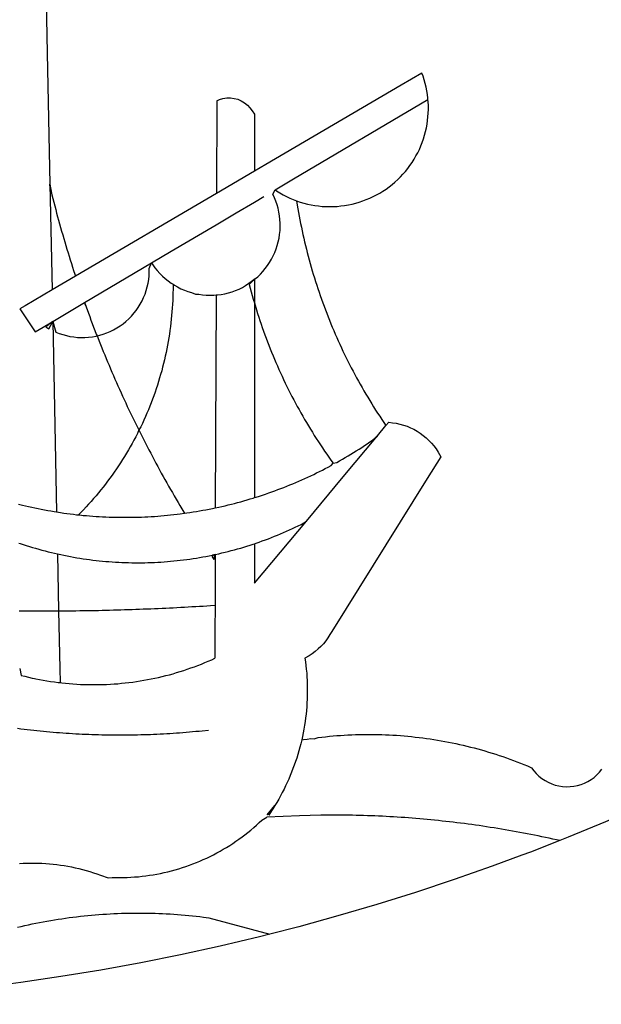
# Model space of a CAD drawing. Extents: x 184568 to 184883, y 1678286 to 1678508.
# Drawn here: x 184782 to 184782, y 1678325 to 1678326 of the extents above; entities that cross this region are included whole.
import ezdxf

# ---------------------------------------------------------------- set-up
doc = ezdxf.new("R2010")
doc.units = 0
doc.header["$LTSCALE"] = 15
doc.header["$MEASUREMENT"] = 0
doc.layers.add('BRAZAO', color=7, linetype='CONTINUOUS')
doc.layers.add('T-DIVIS-EXIS', color=7, linetype='CONTINUOUS')

# ---------------------------------------------------------------- blocks, each defined once
blk = doc.blocks.new('Logo_Prefeitura')
at = {"layer": 'BRAZAO'}
for points in [[(64.93, -671.95), (65.42, -696.02)], [(65.42, -696.02), (65.94, -721.67)], [(138.81, -699.93), (134.71, -702.33)], [(139.99, -705.09), (139.97, -704.86), (139.88, -704.13), (139.76, -703.41), (139.62, -702.69), (139.45, -701.97), (139.25, -701.27), (139.03, -700.57), (138.81, -699.93)], [(134.71, -702.33), (108.21, -717.87)], [(98.61, -705.36), (98.55, -723.53)], [(98.61, -705.36), (99.14, -705.13), (99.84, -704.92), (100.57, -704.81), (101.3, -704.8), (101.3, -704.8), (102.02, -704.89), (102.73, -705.08), (103.41, -705.37), (104.04, -705.74), (104.61, -706.2), (105.12, -706.73), (105.54, -707.33), (106, -707.99)], [(113.67, -720.67), (139.99, -705.09)], [(114.25, -724.94), (114.98, -725.19), (115.68, -725.4), (116.39, -725.58), (117.11, -725.73), (117.83, -725.86), (118.56, -725.95), (119.29, -726.03), (120.02, -726.07), (120.75, -726.08), (121.49, -726.07), (122.22, -726.03), (122.95, -725.96), (123.67, -725.87), (124.4, -725.74), (125.12, -725.59), (125.83, -725.41), (126.53, -725.21), (127.23, -724.98), (127.91, -724.72), (128.59, -724.44), (129.25, -724.13), (129.91, -723.79), (130.55, -723.43), (131.17, -723.05), (131.78, -722.64), (132.38, -722.21), (132.95, -721.76), (133.51, -721.29), (134.06, -720.79), (134.58, -720.28), (135.08, -719.74), (135.56, -719.19), (136.02, -718.62), (136.46, -718.03), (136.88, -717.43), (137.27, -716.81), (137.64, -716.17), (137.98, -715.53), (138.3, -714.87), (138.59, -714.19), (138.86, -713.51), (139.1, -712.82), (139.32, -712.12), (139.51, -711.41), (139.67, -710.69), (139.8, -709.97), (139.91, -709.25), (139.99, -708.52), (140.04, -707.79), (140.06, -707.05), (140.06, -706.32), (140.03, -705.59), (139.99, -705.09)], [(106, -707.99), (106, -719.17)], [(108.21, -717.87), (106, -719.17)], [(106, -719.17), (98.55, -723.53)], [(110.05, -722.81), (113.67, -720.67)], [(65.94, -721.67), (66.36, -742.4)], [(65.94, -721.67), (66.34, -723.81), (66.52, -724.52), (66.7, -725.23), (66.88, -725.94), (67.07, -726.65), (67.26, -727.35), (67.45, -728.06), (67.64, -728.77), (67.84, -729.48), (68.04, -730.18), (68.24, -730.89), (68.44, -731.59), (68.65, -732.3), (68.85, -733), (69.06, -733.7), (69.28, -734.4), (69.49, -735.11), (69.71, -735.81), (69.92, -736.51), (70.15, -737.21), (70.37, -737.91), (70.59, -738.6), (70.82, -739.3), (70.96, -739.71)], [(65.94, -721.67), (65.96, -722.38), (65.94, -721.67)], [(106, -740.3), (106.64, -739.82), (107.16, -739.31), (107.66, -738.77), (108.13, -738.2), (108.57, -737.61), (108.97, -737), (109.34, -736.37), (109.68, -735.72), (109.98, -735.05), (110.25, -734.37), (110.48, -733.67), (110.67, -732.96), (110.82, -732.24), (110.93, -731.52), (111.01, -730.79), (111.04, -730.06), (111.04, -729.32), (111, -728.59), (110.91, -727.86), (110.79, -727.14), (110.63, -726.42), (110.43, -725.72), (110.2, -725.02), (109.92, -724.34), (109.61, -723.68), (110.05, -722.81)], [(110.05, -722.81), (110.34, -723.01), (110.97, -723.4), (111.61, -723.76), (112.26, -724.09), (112.92, -724.41), (113.6, -724.69), (114.25, -724.94)], [(98.55, -723.53), (70.96, -739.71)], [(106, -725.21), (107.81, -724.13)], [(102.4, -727.33), (106, -725.21)], [(114.25, -724.94), (114.39, -725.77), (114.51, -726.5), (114.63, -727.22), (114.76, -727.94), (114.9, -728.66), (115.04, -729.38), (115.19, -730.1), (115.34, -730.82), (115.5, -731.53), (115.66, -732.25), (115.82, -732.96), (115.99, -733.68), (116.17, -734.39), (116.35, -735.1), (116.53, -735.81), (116.72, -736.52), (116.92, -737.22), (117.12, -737.93), (117.32, -738.63), (117.53, -739.34), (117.75, -740.04), (117.97, -740.74), (118.19, -741.44), (118.42, -742.13), (118.65, -742.83), (118.89, -743.52), (119.13, -744.21), (119.38, -744.9), (119.63, -745.59), (119.89, -746.28), (120.15, -746.97), (120.42, -747.65), (120.69, -748.33), (120.97, -749.01), (121.25, -749.69), (121.53, -750.36), (121.82, -751.04), (122.12, -751.71), (122.42, -752.38), (122.72, -753.04), (123.03, -753.71), (123.34, -754.37), (123.66, -755.03), (123.98, -755.69), (124.31, -756.35), (124.64, -757), (124.97, -757.66), (125.32, -758.31), (125.66, -758.95), (126.01, -759.6), (126.36, -760.24), (126.72, -760.88), (127.08, -761.52), (127.45, -762.15), (127.82, -762.79), (128.19, -763.42), (128.57, -764.05), (128.96, -764.67), (129.35, -765.29), (129.74, -765.91), (130.13, -766.53), (130.53, -767.14), (130.94, -767.75), (131.35, -768.36), (131.76, -768.97)], [(98.53, -729.62), (102.4, -727.33)], [(89.7, -734.84), (98.53, -729.62)], [(85.86, -737.11), (89.7, -734.84)], [(72.74, -744.87), (85.86, -737.11)], [(82.46, -746.87), (82.83, -746.41), (83.25, -745.81), (83.63, -745.18), (83.98, -744.54), (84.3, -743.88), (84.57, -743.2), (84.81, -742.5), (85.01, -741.8), (85.17, -741.08), (85.29, -740.36), (85.37, -739.63), (85.4, -738.9), (85.4, -738.17), (85.86, -737.11)], [(85.86, -737.11), (86.08, -737.46), (86.51, -738.05), (86.97, -738.62), (87.46, -739.17), (87.98, -739.69), (88.53, -740.18), (89.1, -740.64), (89.69, -741.06), (90.05, -741.3)], [(70.96, -739.71), (66.36, -742.4)], [(90.05, -741.3), (90.06, -741.55), (90.05, -742.28), (90.04, -743.02), (90.02, -743.75), (89.99, -744.48), (89.95, -745.21)], [(90.05, -741.3), (90.31, -741.46), (90.95, -741.82), (91.6, -742.15), (92.28, -742.44), (92.97, -742.7), (93.67, -742.92), (94.45, -743.23)], [(98.48, -743.38), (98.75, -743.36), (99.48, -743.27), (100.2, -743.14), (100.91, -742.97), (101.61, -742.76), (102.31, -742.51), (102.98, -742.23), (103.64, -741.91), (104.28, -741.56), (106, -740.3)], [(106, -740.3), (104.99, -741.36), (105.18, -742.07), (105.37, -742.78), (105.56, -743.49), (105.76, -744.2), (106, -744.9)], [(106, -740.3), (105.51, -740.75), (106, -740.3)], [(106, -740.3), (106, -744.9)], [(66.36, -742.4), (61.1, -745.49)], [(94.45, -743.23), (95.1, -743.24), (95.82, -743.34), (96.55, -743.4), (97.28, -743.43), (98.02, -743.42), (98.48, -743.38)], [(98.48, -743.38), (98.34, -785.06)], [(61.1, -745.49), (60.03, -746.11), (63.03, -750.61), (66.49, -748.57)], [(66.49, -748.57), (72.74, -744.87)], [(72.74, -744.87), (73.22, -746.23), (73.47, -746.92), (73.73, -747.61), (73.98, -748.29), (74.24, -748.98), (74.5, -749.67), (74.77, -750.35), (75.03, -751.04), (75.17, -751.39)], [(72.74, -744.87), (72.97, -745.54), (72.74, -744.87)], [(89.95, -745.21), (89.9, -745.95), (89.85, -746.68), (89.78, -747.41), (89.71, -748.14), (89.63, -748.87), (89.54, -749.59), (89.45, -750.32), (89.34, -751.05), (89.23, -751.77), (89.11, -752.49), (88.97, -753.22), (88.84, -753.94), (88.69, -754.66), (88.53, -755.37), (88.37, -756.09), (88.2, -756.8), (88.02, -757.51), (87.83, -758.22), (87.63, -758.93), (87.43, -759.63), (87.22, -760.33), (87, -761.03), (86.77, -761.73), (86.53, -762.42), (86.29, -763.12), (86.03, -763.8), (85.77, -764.49), (85.5, -765.17), (85.23, -765.85), (84.95, -766.53), (84.65, -767.2), (84.35, -767.87), (84.05, -768.54), (83.73, -769.2), (83.34, -769.81)], [(106, -744.9), (106.4, -746.3), (106.62, -747), (106.84, -747.7), (107.07, -748.4), (107.31, -749.09), (107.54, -749.78), (107.79, -750.48), (108.04, -751.17), (108.29, -751.85), (108.55, -752.54), (108.82, -753.22), (109.09, -753.91), (109.36, -754.59), (109.64, -755.27), (109.92, -755.94), (110.21, -756.62), (110.5, -757.29), (110.8, -757.96), (111.1, -758.63), (111.41, -759.29), (111.72, -759.96), (112.04, -760.62), (112.36, -761.28), (112.68, -761.94), (113.02, -762.59), (113.35, -763.24), (113.69, -763.89), (114.03, -764.54), (114.38, -765.19), (114.74, -765.83), (115.09, -766.47), (115.46, -767.11), (115.82, -767.74), (116.19, -768.37), (116.57, -769), (116.95, -769.63), (117.34, -770.26), (117.72, -770.88), (118.12, -771.5), (118.52, -772.11), (118.92, -772.73), (119.32, -773.34), (119.73, -773.94), (120.15, -774.55), (120.57, -775.15), (120.99, -775.75), (121.42, -776.34)], [(106, -744.9), (106, -783.07)], [(75.17, -751.39), (75.69, -751.27), (76.39, -751.06), (77.08, -750.81), (77.75, -750.52), (78.41, -750.2), (79.05, -749.84), (79.67, -749.44), (80.26, -749.01), (80.83, -748.55), (81.37, -748.06), (81.89, -747.54), (82.46, -746.87)], [(66.49, -748.57), (65.14, -749.61), (65.76, -749.99), (66.49, -748.57)], [(66.49, -748.57), (67.25, -785.86)], [(66.49, -748.57), (67.07, -750.65), (67.75, -750.92), (68.45, -751.15), (69.16, -751.35), (69.87, -751.5), (70.6, -751.61), (71.33, -751.69), (72.06, -751.72), (72.79, -751.71), (73.52, -751.66), (74.25, -751.57), (74.97, -751.44), (75.17, -751.39)], [(75.17, -751.39), (75.3, -751.72), (75.57, -752.4), (75.84, -753.08), (76.11, -753.76), (76.39, -754.44), (76.67, -755.12), (76.95, -755.8), (77.23, -756.47), (77.52, -757.15), (77.8, -757.82), (78.09, -758.5), (78.38, -759.17), (78.68, -759.84), (78.97, -760.51), (79.27, -761.19), (79.57, -761.85), (79.87, -762.52), (80.18, -763.19), (80.48, -763.86), (80.79, -764.52), (81.1, -765.19), (81.42, -765.85), (81.73, -766.51), (82.05, -767.17), (82.37, -767.83), (82.69, -768.49), (83.01, -769.15), (83.34, -769.81)], [(130.08, -770.99), (131.76, -768.97)], [(131.76, -768.97), (132.31, -768.32), (132.31, -768.32), (133.04, -768.39), (133.76, -768.5), (134.48, -768.65), (135.19, -768.85), (135.88, -769.09), (136.56, -769.37), (137.22, -769.69), (137.86, -770.05), (138.47, -770.44), (139.06, -770.88), (139.63, -771.35), (140.17, -771.85), (140.67, -772.38), (141.14, -772.94), (141.58, -773.53), (141.98, -774.14), (142.5, -775.07), (139.83, -779.35)], [(83.34, -769.81), (83.08, -770.51), (82.74, -771.16), (82.4, -771.81), (82.04, -772.45), (81.69, -773.09), (81.32, -773.73), (80.94, -774.36), (80.56, -774.98), (80.17, -775.61), (79.78, -776.22), (79.37, -776.84), (78.96, -777.44), (78.55, -778.05), (78.12, -778.65), (77.69, -779.24), (77.25, -779.83), (76.81, -780.41), (76.36, -780.99), (75.9, -781.56), (75.44, -782.13), (74.97, -782.69), (74.49, -783.25), (74, -783.8), (73.51, -784.35), (73.02, -784.89), (72.52, -785.42), (72.01, -785.95), (71.53, -786.43)], [(83.34, -769.81), (83.67, -770.46), (84, -771.12), (84.33, -771.77), (84.66, -772.43), (85, -773.08), (85.34, -773.73), (85.68, -774.38), (86.02, -775.03), (86.36, -775.67), (86.71, -776.32), (87.06, -776.97), (87.41, -777.61), (87.76, -778.25), (88.12, -778.9), (88.47, -779.54), (88.83, -780.18), (89.19, -780.81), (89.56, -781.45), (89.92, -782.09), (90.29, -782.72), (90.66, -783.36), (91.03, -783.99), (91.4, -784.62), (91.78, -785.25), (92.15, -785.88), (92.3, -786.13)], [(121.42, -776.34), (122.12, -776.17), (122.68, -775.86), (123.23, -775.55), (123.78, -775.23), (124.33, -774.9), (124.87, -774.58), (125.41, -774.24), (125.95, -773.91), (126.49, -773.57), (127.03, -773.22), (127.56, -772.88), (128.09, -772.53), (128.62, -772.17), (129.14, -771.81), (130.08, -770.99)], [(123.4, -778.99), (130.08, -770.99)], [(106, -783.07), (106.37, -782.96), (106.98, -782.76), (107.58, -782.56), (108.19, -782.36), (108.79, -782.15), (109.39, -781.94), (109.99, -781.73), (110.58, -781.5), (111.18, -781.28), (111.77, -781.05), (112.36, -780.82), (112.95, -780.58), (113.54, -780.33), (114.13, -780.09), (114.71, -779.83), (115.29, -779.58), (115.87, -779.32), (116.45, -779.05), (117.03, -778.79), (117.6, -778.51), (118.17, -778.23), (118.74, -777.95), (119.31, -777.67), (119.88, -777.38), (120.44, -777.08), (121, -776.78), (121.42, -776.34)], [(139.83, -779.35), (121.16, -809.25), (120.79, -809.89), (120.4, -810.5), (119.96, -811.09), (119.5, -811.66), (119, -812.19), (118.47, -812.7), (117.91, -813.18), (117.32, -813.62), (116.71, -814.03), (115.9, -814.49), (116, -815.22), (116.09, -815.95), (116.16, -816.68), (116.23, -817.41), (116.28, -818.14), (116.31, -818.87), (116.34, -819.61), (116.35, -820.34), (116.35, -821.07), (116.34, -821.81), (116.32, -822.54), (116.28, -823.27), (116.24, -824), (116.17, -824.73), (116.1, -825.46), (116.02, -826.19), (115.92, -826.92), (115.81, -827.64), (115.69, -828.37), (115.55, -829.09), (115.41, -829.81), (115.25, -830.5)], [(116.17, -787.64), (123.4, -778.99)], [(59.8, -784.34), (60.54, -784.52), (61.16, -784.67), (61.78, -784.81), (62.4, -784.95), (63.02, -785.08), (63.64, -785.21), (64.26, -785.33), (64.89, -785.45), (65.51, -785.57), (66.14, -785.68), (66.77, -785.79), (67.25, -785.86)], [(98.34, -785.06), (99, -784.93), (99.62, -784.79), (100.24, -784.65), (100.86, -784.5), (101.48, -784.35), (102.1, -784.19), (102.71, -784.02), (103.32, -783.86), (103.94, -783.69), (104.55, -783.51), (105.16, -783.33), (105.77, -783.15), (106, -783.07)], [(67.25, -785.86), (68.03, -785.98), (68.65, -786.08), (69.28, -786.16), (69.92, -786.24), (70.55, -786.32), (71.18, -786.4), (71.53, -786.43)], [(71.53, -786.43), (71.81, -786.46), (72.44, -786.53), (73.08, -786.59), (73.71, -786.64), (74.35, -786.69), (74.98, -786.73), (75.61, -786.78), (76.25, -786.81), (76.88, -786.84), (77.52, -786.87), (78.16, -786.89), (78.79, -786.9), (79.43, -786.92), (80.06, -786.92), (80.7, -786.92), (81.34, -786.92), (81.97, -786.91), (82.61, -786.9), (83.24, -786.88), (83.88, -786.86), (84.52, -786.84), (85.15, -786.81), (85.79, -786.77), (86.42, -786.73), (87.06, -786.68), (87.69, -786.63), (88.32, -786.58), (88.96, -786.52), (89.59, -786.46), (90.22, -786.39), (90.85, -786.31), (91.48, -786.24), (92.3, -786.13)], [(92.3, -786.13), (92.75, -786.06), (93.37, -785.97), (94, -785.87), (94.63, -785.77), (95.26, -785.67), (95.89, -785.55), (96.51, -785.44), (97.13, -785.32), (97.76, -785.19), (98.34, -785.06)], [(106, -799.82), (116.17, -787.64)], [(106, -792.09), (106.34, -791.97), (106.94, -791.76), (107.54, -791.55), (108.14, -791.33), (108.74, -791.11), (109.33, -790.88), (109.92, -790.64), (110.51, -790.41), (111.1, -790.16), (111.68, -789.91), (112.27, -789.66), (112.85, -789.4), (113.43, -789.13), (114, -788.86), (114.57, -788.59), (115.14, -788.31), (116.17, -787.64)], [(59.85, -791.96), (60.11, -792.04), (60.71, -792.25), (61.32, -792.44), (61.92, -792.63), (62.53, -792.82), (63.14, -792.99), (63.75, -793.17), (64.37, -793.34), (64.98, -793.5), (65.6, -793.66), (66.22, -793.81), (66.83, -793.95), (67.42, -794.09)], [(98.31, -794.18), (99, -794.04), (99.62, -793.9), (100.24, -793.75), (100.86, -793.6), (101.47, -793.44), (102.09, -793.27), (102.7, -793.1), (103.31, -792.93), (103.92, -792.75), (104.53, -792.56), (105.14, -792.37), (105.74, -792.17), (106, -792.09)], [(106, -792.09), (106, -799.82)], [(67.42, -794.09), (67.64, -805.23)], [(67.42, -794.09), (68.08, -794.23), (68.7, -794.36), (69.32, -794.49), (69.95, -794.6), (70.57, -794.72), (71.2, -794.83), (71.83, -794.93), (72.46, -795.03), (73.09, -795.12), (73.72, -795.2), (74.35, -795.28), (74.98, -795.36), (75.61, -795.43), (76.24, -795.49), (76.88, -795.55), (77.51, -795.6), (78.15, -795.65), (78.78, -795.69), (79.42, -795.72), (80.05, -795.75), (80.69, -795.78), (81.32, -795.79), (81.96, -795.81), (82.6, -795.82), (83.23, -795.82), (83.87, -795.81), (84.5, -795.8), (85.14, -795.79), (85.78, -795.77), (86.41, -795.74), (87.05, -795.71), (87.68, -795.67), (88.32, -795.63), (88.95, -795.58), (89.58, -795.53), (90.22, -795.47), (90.85, -795.4), (91.48, -795.33), (92.11, -795.25), (92.74, -795.17), (93.37, -795.08), (94, -794.99), (94.63, -794.89), (95.26, -794.79), (95.89, -794.68), (96.51, -794.56), (97.13, -794.44), (98.31, -794.18)], [(98.31, -794.18), (97.64, -794.55), (98.05, -795.17), (98.31, -794.18)], [(98.31, -794.18), (97.76, -794.31), (98.31, -794.18)], [(98.31, -794.18), (98.28, -804.14)], [(59.94, -805.22), (67.64, -805.23)], [(67.64, -805.23), (68.1, -805.23), (68.84, -805.22), (69.57, -805.22), (70.3, -805.21), (71.04, -805.2), (71.77, -805.19), (72.5, -805.18), (73.24, -805.17), (73.97, -805.15), (74.7, -805.14), (75.44, -805.13), (76.17, -805.11), (76.9, -805.09), (77.64, -805.07), (78.37, -805.05), (79.1, -805.04), (79.84, -805.01), (80.57, -804.99), (81.3, -804.97), (82.03, -804.94), (82.77, -804.92), (83.5, -804.89), (84.23, -804.86), (84.97, -804.84), (85.7, -804.81), (86.43, -804.78), (87.16, -804.74), (87.9, -804.71), (88.63, -804.68), (89.36, -804.64), (90.1, -804.61), (90.83, -804.57), (91.56, -804.53), (92.29, -804.49), (93.02, -804.46), (93.76, -804.41), (94.49, -804.37), (95.22, -804.33), (95.95, -804.29), (96.69, -804.24), (97.42, -804.19), (98.28, -804.14)], [(67.64, -805.23), (67.87, -816.55)], [(98.28, -804.14), (98.26, -809.09)], [(98.26, -809.09), (98.24, -814.49)], [(92.85, -816.68), (93.55, -816.42), (94.24, -816.17), (94.92, -815.91), (95.61, -815.64), (96.29, -815.37), (96.96, -815.08), (97.63, -814.79), (98.24, -814.49)], [(60.02, -816.51), (60.33, -817.87), (61.05, -818.05), (61.76, -818.22), (62.47, -818.38), (62.93, -818.48)], [(67.87, -816.55), (67.93, -819.29)], [(67.93, -819.29), (68.26, -819.33), (68.99, -819.41), (69.72, -819.47), (70.45, -819.53), (71.19, -819.58), (71.92, -819.62), (72.65, -819.65), (73.38, -819.67), (74.12, -819.68), (74.85, -819.68), (75.58, -819.67), (76.32, -819.65), (77.05, -819.63), (77.78, -819.59), (78.51, -819.54), (79.24, -819.49), (79.97, -819.42), (80.7, -819.35), (81.43, -819.26), (82.16, -819.17), (82.89, -819.07), (83.61, -818.96), (84.34, -818.83), (85.06, -818.7), (85.78, -818.56), (86.49, -818.41), (87.21, -818.26), (87.92, -818.09), (88.64, -817.91), (89.35, -817.73), (90.05, -817.53), (90.76, -817.33), (91.46, -817.11), (92.16, -816.89), (92.85, -816.68)], [(62.93, -818.48), (63.19, -818.53), (63.91, -818.68), (64.63, -818.81), (65.36, -818.93), (66.08, -819.04), (66.81, -819.15), (67.53, -819.24), (67.93, -819.29)], [(59.61, -828.23), (60.24, -828.31), (60.87, -828.39), (61.5, -828.46), (62.13, -828.54), (62.76, -828.61), (63.39, -828.67), (64.03, -828.74), (64.66, -828.8), (65.29, -828.86), (65.93, -828.92), (66.56, -828.97), (67.2, -829.02), (67.83, -829.07), (68.46, -829.12), (69.1, -829.17), (69.73, -829.21), (70.37, -829.25), (71, -829.28), (71.64, -829.32), (72.27, -829.35), (72.91, -829.38), (73.55, -829.4), (74.18, -829.43), (74.82, -829.45), (75.45, -829.47), (76.09, -829.48), (76.72, -829.5), (77.36, -829.51), (78, -829.51), (78.63, -829.52), (79.27, -829.52), (79.9, -829.52), (80.54, -829.52), (81.18, -829.52), (81.81, -829.51), (82.45, -829.5), (83.09, -829.49), (83.72, -829.47), (84.36, -829.45), (84.99, -829.43), (85.63, -829.41), (86.26, -829.39), (86.9, -829.36), (87.53, -829.33), (88.17, -829.29), (88.81, -829.26), (89.44, -829.22), (90.07, -829.18), (90.71, -829.13), (91.34, -829.09), (91.98, -829.04), (92.61, -828.99), (93.25, -828.93), (93.88, -828.88), (94.51, -828.82), (95.15, -828.76), (95.78, -828.69), (97, -828.56)], [(115.25, -830.5), (115.08, -831.24), (114.89, -831.95), (114.7, -832.65), (114.49, -833.36), (114.27, -834.06), (114.04, -834.75), (113.8, -835.45), (113.55, -836.13), (113.28, -836.82), (113.01, -837.5), (112.72, -838.17), (112.42, -838.84), (112.11, -839.51), (111.79, -840.17), (111.45, -840.82), (111.11, -841.47), (110.76, -842.11), (110.39, -842.74), (110.01, -843.37)], [(115.25, -830.5), (115.58, -830.45), (116.3, -830.33), (117.03, -830.23), (117.03, -830.23), (117.68, -830.28)], [(117.68, -830.28), (118.48, -830.03), (119.21, -829.95), (119.94, -829.87), (120.67, -829.79), (121.4, -829.72), (122.13, -829.66), (122.86, -829.61), (123.59, -829.56), (124.32, -829.52), (125.06, -829.49), (125.79, -829.46), (126.52, -829.44), (127.26, -829.43), (127.99, -829.42), (128.72, -829.42), (128.72, -829.42), (129.46, -829.42), (130.19, -829.44), (130.92, -829.46), (131.66, -829.48), (132.39, -829.51), (133.12, -829.55), (133.85, -829.6), (134.58, -829.65), (135.32, -829.71), (136.05, -829.78), (136.78, -829.85), (137.51, -829.93), (138.23, -830.01), (138.96, -830.11), (139.69, -830.2), (140.41, -830.31), (141.14, -830.42), (141.86, -830.54), (142.58, -830.66), (143.31, -830.8), (144.03, -830.93), (144.75, -831.08), (145.46, -831.23), (146.18, -831.39), (146.89, -831.55), (147.61, -831.72), (148.32, -831.9), (149.03, -832.08), (149.74, -832.27), (150.44, -832.47), (151.15, -832.67), (151.85, -832.88), (152.55, -833.1), (153.25, -833.32), (153.95, -833.54), (154.64, -833.78), (155.34, -834.02), (156.03, -834.27), (156.72, -834.52), (157.4, -834.78), (158.09, -835.05), (158.77, -835.32), (159.45, -835.59), (159.97, -835.82)], [(159.97, -835.82), (160.27, -835.94), (160.71, -836.53), (161.2, -837.08), (161.73, -837.59), (162.3, -838.05), (162.91, -838.45), (163.55, -838.8), (164.22, -839.1), (164.92, -839.33), (165.63, -839.51), (166.36, -839.62), (167.09, -839.67), (167.82, -839.65), (168.55, -839.58), (169.27, -839.43), (169.97, -839.23), (170.66, -838.97), (171.32, -838.65), (171.94, -838.27), (172.54, -837.84), (173.09, -837.36), (173.6, -836.83), (174.07, -836.25)], [(198.34, -835.81), (196.49, -836.73), (189.31, -840.13), (182.07, -843.4), (174.78, -846.55), (167.43, -849.57), (165.79, -850.22)], [(110.01, -843.37), (108.52, -845.15), (110.01, -843.37)], [(110.01, -843.37), (108.82, -845.22), (110.01, -843.37)], [(110.01, -843.37), (109.63, -844), (110.01, -843.37)], [(77.36, -857.49), (78.15, -857.44), (78.15, -857.44), (78.88, -857.45), (79.61, -857.46), (80.35, -857.45), (81.08, -857.43), (81.81, -857.39), (82.54, -857.34), (83.27, -857.28), (84, -857.2), (84.73, -857.11), (85.46, -857.01), (86.18, -856.9), (86.9, -856.77), (87.62, -856.63), (88.34, -856.47), (89.05, -856.31), (89.77, -856.13), (90.47, -855.93), (91.18, -855.73), (91.88, -855.51), (92.57, -855.28), (93.26, -855.03), (93.95, -854.78), (94.63, -854.51), (95.31, -854.23), (95.98, -853.93), (96.65, -853.63), (97.31, -853.31), (97.97, -852.98), (98.62, -852.64), (99.26, -852.29), (99.89, -851.92), (100.52, -851.55), (101.15, -851.16), (101.76, -850.76), (102.37, -850.35), (102.97, -849.93), (103.57, -849.5), (104.15, -849.06), (104.73, -848.6), (105.3, -848.14), (105.86, -847.67), (106.41, -847.18), (106.95, -846.69), (107.48, -846.19), (108.4, -845.64)], [(114.82, -845.39), (108.4, -845.64)], [(159.09, -848.81), (158.7, -848.74), (157.98, -848.61), (157.26, -848.47), (156.54, -848.34), (155.82, -848.22), (155.09, -848.09), (154.37, -847.97), (153.65, -847.85), (152.92, -847.73), (152.2, -847.62), (151.47, -847.51), (150.75, -847.4), (150.02, -847.29), (149.3, -847.19), (148.57, -847.09), (147.84, -846.99), (147.12, -846.89), (146.39, -846.8), (145.66, -846.71), (144.93, -846.62), (144.21, -846.54), (143.48, -846.46), (142.75, -846.38), (142.02, -846.3), (141.29, -846.23), (140.56, -846.15), (139.83, -846.08), (139.1, -846.02), (138.37, -845.95), (137.64, -845.89), (136.91, -845.83), (136.17, -845.78), (135.44, -845.72), (134.71, -845.67), (133.98, -845.63), (133.25, -845.58), (132.52, -845.54), (131.78, -845.5), (131.05, -845.46), (130.32, -845.43), (129.59, -845.39), (128.85, -845.37), (128.12, -845.34), (127.39, -845.32), (126.65, -845.29), (125.92, -845.28), (125.19, -845.26), (124.45, -845.25), (123.72, -845.23), (122.99, -845.23), (122.25, -845.22), (121.52, -845.22), (120.79, -845.22), (120.79, -845.22), (120.05, -845.22), (119.01, -845.23), (114.82, -845.39)], [(165.79, -850.22), (165.17, -850.07), (164.45, -849.92), (163.74, -849.76), (163.02, -849.61), (162.3, -849.46), (161.58, -849.31), (160.86, -849.16), (160.14, -849.02), (159.42, -848.88), (159.09, -848.81)], [(59.99, -854.68), (60.72, -854.64), (61.45, -854.62), (62.19, -854.6), (62.19, -854.6), (62.92, -854.6), (63.65, -854.62), (64.38, -854.64), (65.12, -854.69), (65.85, -854.74), (66.58, -854.81), (67.31, -854.9), (68.03, -855), (68.76, -855.11), (69.48, -855.24), (70.2, -855.38), (70.92, -855.53), (71.63, -855.7), (72.34, -855.88), (73.05, -856.07), (73.75, -856.28), (74.45, -856.5), (75.15, -856.74), (75.84, -856.99), (77.36, -857.49)], [(165.79, -850.22), (160.04, -852.47), (158.38, -853.08)], [(158.38, -853.08), (152.59, -855.23), (145.1, -857.86), (137.56, -860.36), (129.98, -862.73), (122.35, -864.96), (114.7, -867.07), (109, -868.53)], [(59.62, -867.17), (60.34, -867.01), (61.05, -866.84), (61.77, -866.69), (62.48, -866.54), (63.2, -866.39), (63.92, -866.25), (64.64, -866.11), (65.36, -865.98), (66.09, -865.85), (66.81, -865.73), (67.53, -865.62), (68.26, -865.51), (68.99, -865.4), (69.71, -865.3), (70.44, -865.21), (71.17, -865.12), (71.9, -865.03), (72.63, -864.95), (73.36, -864.88), (74.09, -864.81), (74.82, -864.75), (75.55, -864.69), (76.28, -864.64), (77.01, -864.59), (77.74, -864.54), (78.47, -864.51), (79.21, -864.47), (79.94, -864.45), (80.67, -864.43), (81.41, -864.41), (82.14, -864.4), (82.87, -864.39), (83.61, -864.39), (83.61, -864.39), (84.34, -864.4), (85.07, -864.41), (85.81, -864.42), (86.54, -864.44), (87.27, -864.47), (88.01, -864.5), (88.74, -864.53), (89.47, -864.57), (90.2, -864.62), (90.93, -864.67), (91.67, -864.73), (92.4, -864.79), (93.13, -864.86), (93.86, -864.93), (94.59, -865.01), (95.31, -865.09), (96.04, -865.18), (97.09, -865.32), (109, -868.53)], [(109, -868.53), (107, -869.04), (99.27, -870.87), (91.51, -872.57), (83.73, -874.13), (75.91, -875.56), (68.08, -876.85), (60.22, -878), (52.34, -879.02), (44.45, -879.9), (36.54, -880.64), (28.62, -881.24), (20.69, -881.7), (12.75, -882.03), (4.81, -882.21), (-3.13, -882.26), (-8.08, -882.2)]]:
    blk.add_lwpolyline(points, dxfattribs=at)

msp = doc.modelspace()

# ---------------------------------------------------------------- block references
at = {"layer": 'T-DIVIS-EXIS', "linetype": 'Continuous', "xscale": 0.007459130196366459, "yscale": 0.007459130196366459, "zscale": 0.00745913024731101}
msp.add_blockref('Logo_Prefeitura', (184781.0582, 1678331.0985), dxfattribs=at)

doc.saveas('drawing.dxf')
